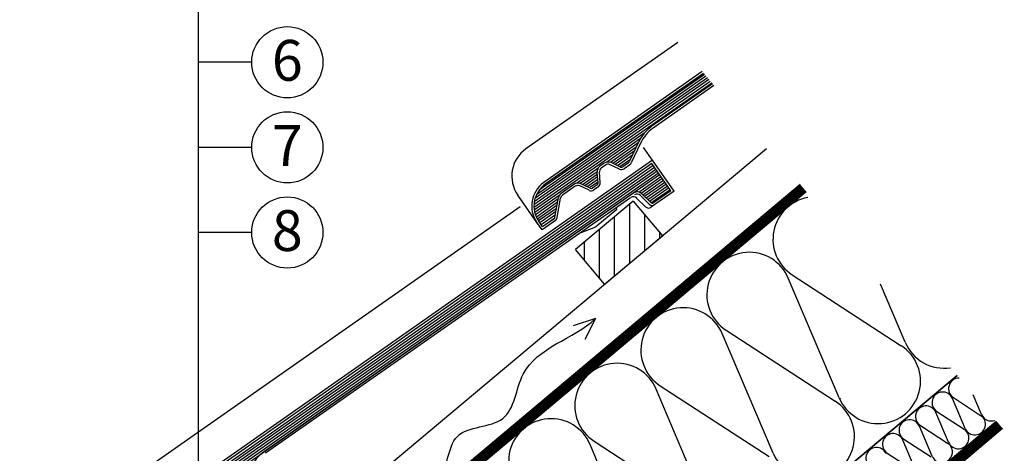
# Model space of a CAD drawing. Extents: x 89 to 2189, y 38 to 3008.
# Drawn here: x 516 to 1168, y 2096 to 2383 of the extents above; entities that cross this region are included whole.
import ezdxf
from ezdxf.enums import TextEntityAlignment as Align

# ---------------------------------------------------------------- set-up
doc = ezdxf.new("R2010")
doc.units = 0
doc.linetypes.add('DASHED', pattern=[19.05, 12.7, -6.35])
for name, color, linetype in [('HYDROIZOLACE', 4, 'CONTINUOUS'), ('KRYTINA', 2, 'CONTINUOUS'), ('POPISY', 1, 'CONTINUOUS'), ('PROFIL_DREVO', 8, 'CONTINUOUS'), ('SRAFY_DREVO', 8, 'CONTINUOUS'), ('SRAFY_TEPELNA_IZOLACE', 1, 'CONTINUOUS'), ('TEPELNA_IZOLACE', 6, 'CONTINUOUS')]:
    doc.layers.add(name, color=color, linetype=linetype)
doc.styles.get("Standard").update_dxf_attribs({"font": 'DINProLight_0.ttf'})

msp = doc.modelspace()

# ---------------------------------------------------------------- hatches: boundary and pattern name
at = {"layer": 'SRAFY_DREVO'}
h = msp.add_hatch(dxfattribs=at)
h.set_pattern_fill('ANSI31', scale=80, angle=45, style=0)
h.set_pattern_definition([(90, (6809.731, -4945.027), (-10, 2e-15), [])])
h.paths.add_polyline_path([(435.82, 1815.92), (416.54, 1838.9), (378.24, 1806.76), (397.52, 1783.78)])
h.paths.add_polyline_path([(688.62, 2028.04), (669.33, 2051.02), (631.03, 2018.88), (650.31, 1995.9)])
h.paths.add_polyline_path([(922.13, 2263.14), (883.83, 2231), (903.11, 2208.02), (941.41, 2240.16)])

# ---------------------------------------------------------------- linework, layer by layer
at = {"layer": 'HYDROIZOLACE', "color": 7}
for p, q in [((419.74, 1760.06), (1032.57, 2274.29)), ((423.75, 1755.28), (1036.59, 2269.51)), ((549.38, 1602.8), (1162.21, 2117.03)), ((553.85, 1598.45), (1166.69, 2112.68))]:
    msp.add_line(p, q, dxfattribs=at)
at = {"layer": 'HYDROIZOLACE', "color": 7, "linetype": 'DASHED', "ltscale": 2, "const_width": 6.3}
for points in [[(1034.57, 2271.87), (421.75, 1757.67)], [(1164.67, 2115.05), (551.84, 1600.85)]]:
    msp.add_lwpolyline(points, dxfattribs=at)
at = {"layer": 'KRYTINA', "color": 7}
for p, q in [((951.58, 2368.06), (851.02, 2297.65)), ((967.71, 2348.83), (862.9, 2275.45)), ((968.68, 2347.68), (863.77, 2274.22)), ((973.11, 2342.4), (856.34, 2260.63)), ((974.08, 2341.24), (856.36, 2258.81)), ((972.14, 2343.55), (856.53, 2262.6)), ((971.17, 2344.7), (857, 2264.76)), ((970.21, 2345.86), (857.95, 2267.26)), ((969.24, 2347.01), (859.84, 2270.41)), ((974.48, 2340.76), (934.38, 2312.68)), ((975.45, 2339.61), (935.24, 2311.45)), ((929.37, 2308.11), (856.54, 2257.11)), ((926.77, 2304.46), (904.57, 2288.91)), ((925.57, 2302.17), (919.44, 2289.03)), ((925.3, 2301.59), (906.96, 2288.75)), ((924.03, 2298.87), (908.55, 2288.04)), ((922.76, 2296.15), (910.12, 2287.31)), ((926.92, 2301.54), (920.8, 2288.4)), ((934.76, 2290.12), (928.85, 2298.56)), ((934.76, 2290.12), (606.28, 2060.11)), ((921.49, 2293.44), (911.69, 2286.57)), ((920.22, 2290.72), (913.26, 2285.84)), ((949.1, 2269.64), (934.76, 2290.12)), ((599.8, 2046.42), (937.83, 2283.11)), ((600.15, 2048.5), (936.97, 2284.34)), ((600.84, 2050.81), (936.11, 2285.57)), ((602.22, 2053.61), (935.25, 2286.8)), ((934.39, 2288.03), (607.14, 2058.89)), ((898.79, 2284.87), (884.5, 2274.86)), ((898.13, 2282.57), (886.89, 2274.7)), ((902.9, 2288.19), (900.04, 2286.19)), ((903.76, 2286.96), (900.9, 2284.96)), ((913.03, 2284.3), (906.75, 2287.23)), ((913.66, 2285.66), (907.38, 2288.59)), ((918.94, 2288.44), (915.16, 2285.79)), ((919.8, 2287.21), (916.02, 2284.56)), ((947.01, 2270.01), (934.39, 2288.03)), ((599.69, 2044.51), (938.69, 2281.89)), ((599.78, 2042.75), (939.55, 2280.66)), ((898.25, 2280.83), (888.48, 2273.99)), ((898.4, 2279.1), (890.05, 2273.25)), ((898.55, 2277.38), (891.62, 2272.52)), ((898.74, 2275.21), (898.14, 2282.11)), ((900.24, 2275.34), (899.63, 2282.24)), ((925.7, 2269.13), (940.41, 2279.43)), ((927.29, 2268.41), (941.27, 2278.2)), ((928.42, 2267.37), (942.14, 2276.97)), ((882.83, 2274.14), (874.37, 2268.22)), ((883.69, 2272.91), (875.23, 2266.99)), ((892.96, 2270.25), (886.68, 2273.17)), ((893.59, 2271.6), (887.31, 2274.53)), ((898.71, 2275.65), (893.19, 2271.79)), ((898.11, 2273.85), (895.09, 2271.74)), ((898.97, 2272.62), (895.95, 2270.51)), ((929.5, 2266.29), (943, 2275.74)), ((930.58, 2265.22), (943.86, 2274.51)), ((931.65, 2264.14), (944.72, 2273.28)), ((932.73, 2263.06), (945.58, 2272.06)), ((933.82, 2262), (946.44, 2270.83)), ((947.01, 2270.01), (935.56, 2261.99)), ((949.1, 2269.64), (936.46, 2260.79)), ((922.1, 2268.43), (677.76, 2097.35)), ((920.29, 2265.33), (678.62, 2096.12)), ((858.24, 2248.99), (845.62, 2267.01)), ((873.12, 2266.89), (856.88, 2255.52)), ((872.38, 2264.54), (857.34, 2254.01)), ((870.25, 2252.44), (872.52, 2265.31)), ((871.73, 2252.18), (874, 2265.05)), ((930.12, 2259.37), (924.34, 2265.15)), ((932.57, 2261.1), (926.8, 2266.87)), ((933.64, 2262.16), (927.86, 2267.93)), ((847.29, 2259.39), (594.4, 2082.31)), ((872.01, 2262.45), (857.91, 2252.58)), ((871.65, 2260.37), (858.6, 2251.23)), ((871.28, 2258.28), (859.4, 2249.96)), ((911.15, 2257.59), (897.3, 2245.98)), ((911.15, 2257.59), (911.04, 2258.86)), ((936.46, 2260.79), (933.96, 2259.04)), ((862.05, 2246.16), (859.47, 2249.85)), ((870.91, 2256.19), (860.25, 2248.72)), ((870.54, 2254.1), (861.11, 2247.5)), ((870.49, 2250.24), (861.68, 2244.07)), ((861.97, 2246.27), (870.06, 2251.93)), ((869.63, 2251.47), (862.05, 2246.16)), ((861.68, 2244.07), (858.24, 2248.99)), ((887.58, 2242.43), (897.3, 2245.98))]:
    msp.add_line(p, q, dxfattribs=at)
for centre, radius, start, end in [((949.58, 2290.97), 26.5, 125.00001, 155), ((949.58, 2290.97), 25, 125.00001, 155), ((863.64, 2279.63), 22, 125.00001, 215), ((905.48, 2284.51), 4.5, 65, 125.00001), ((918.08, 2289.67), 1.5, 305, 334.99999), ((902.62, 2282.51), 4.5, 125.00001, 185.00001), ((902.62, 2282.51), 3, 125.00001, 185.00001), ((905.48, 2284.51), 3, 65, 125.00001), ((914.3, 2287.02), 3, 245.00001, 305), ((914.3, 2287.02), 1.5, 245.00001, 305), ((918.08, 2289.67), 3, 305, 334.99999), ((873.8, 2259.88), 19, 125.00001, 215), ((873.8, 2259.88), 17.5, 124.99994, 215), ((885.41, 2270.45), 4.5, 65, 125.00001), ((885.41, 2270.45), 3, 65, 125.00001), ((894.23, 2272.96), 3, 245.00001, 305), ((894.23, 2272.96), 1.5, 245.00001, 305), ((897.25, 2275.08), 1.5, 305, 5.00001), ((897.25, 2275.08), 3, 305, 5.00001), ((876.95, 2264.53), 4.5, 125.00001, 170.00005), ((876.95, 2264.53), 3, 125.00001, 170.00005), ((922.22, 2263.03), 3, 45, 125.00001), ((924.68, 2264.75), 4.5, 45, 125.00001), ((924.68, 2264.75), 3, 45, 125.00001), ((932.24, 2261.5), 3, 224.99998, 305), ((934.7, 2263.22), 3, 224.99998, 305), ((934.7, 2263.22), 1.5, 224.99998, 305), ((868.77, 2252.7), 1.5, 305, 350.00004), ((868.77, 2252.7), 3, 305, 350.00004), ((692.96, 2075.64), 26.5, 125.00001, 155)]:
    msp.add_arc(centre, radius, start, end, dxfattribs=at)
at = {"layer": 'POPISY', "color": 7}
for p, q in [((634.12, 1562.76), (634.12, 2636.84)), ((669.39, 2355.05), (634.12, 2355.05)), ((669.39, 2298.69), (634.12, 2298.69)), ((669.39, 2242.33), (634.12, 2242.33)), ((897.01, 2185.32), (882.34, 2180.46)), ((897.01, 2185.32), (890.02, 2171.54))]:
    msp.add_line(p, q, dxfattribs=at)
for centre in [(692.97, 2355.05), (692.97, 2298.69), (692.97, 2242.33)]:
    msp.add_circle(centre, 23.58, dxfattribs=at)
at = {"layer": 'POPISY', "color": 7, "ltscale": 0.1, "start_tangent": (0.72731, 0.686309), "end_tangent": (0.72731, 0.686309)}
msp.add_spline([(792.03, 2078.01), (805.62, 2107.33), (835.67, 2119.19), (849.26, 2148.51), (897.01, 2185.32)], degree=3, dxfattribs=at)
at = {"layer": 'PROFIL_DREVO', "color": 7}
for p, q in [((397.52, 1783.78), (1010.36, 2298.01)), ((423.75, 1755.28), (1036.59, 2269.51)), ((922.13, 2263.14), (883.83, 2231)), ((922.13, 2263.14), (941.41, 2240.16)), ((903.11, 2208.02), (941.41, 2240.16)), ((903.11, 2208.02), (883.83, 2231)), ((523.67, 1633.44), (1136.5, 2147.67))]:
    msp.add_line(p, q, dxfattribs=at)
at = {"layer": 'SRAFY_TEPELNA_IZOLACE', "color": 7}
for p, q in [((1058.42, 2132.88), (1024.77, 2212.05)), ((1027.42, 2214.28), (1099.53, 2167.38)), ((1102.18, 2169.6), (1085.83, 2208.06)), ((1014.67, 2096.17), (981.01, 2175.34)), ((983.67, 2177.56), (1055.77, 2130.66)), ((939.91, 2140.85), (1012.02, 2093.94)), ((970.91, 2059.45), (937.26, 2138.62)), ((1058.99, 2132.36), (1059.03, 2132.31)), ((1059.02, 2132.34), (1059, 2132.33)), ((1059.04, 2132.35), (1059.02, 2132.34)), ((1059.02, 2132.34), (1059.04, 2132.32)), ((1059.04, 2132.37), (1059.03, 2132.38)), ((1059.04, 2132.39), (1059.08, 2132.34)), ((1059.04, 2132.35), (1059.06, 2132.33)), ((1059.05, 2132.41), (1059.05, 2132.4)), ((1059.05, 2132.41), (1059.05, 2132.41)), ((1059.05, 2132.41), (1059.05, 2132.4)), ((1059.05, 2132.41), (1059.05, 2132.41)), ((1059.05, 2132.4), (1059.05, 2132.4)), ((1059.07, 2132.34), (1059.05, 2132.36)), ((1141.85, 2112.62), (1133.43, 2132.42)), ((1134.1, 2132.97), (1152.12, 2121.25)), ((1152.78, 2121.8), (1147.21, 2134.91)), ((1058.88, 2132.26), (1058.87, 2132.25)), ((1058.87, 2132.25), (1058.91, 2132.2)), ((1058.89, 2132.25), (1058.88, 2132.26)), ((1058.9, 2132.28), (1058.89, 2132.27)), ((1058.89, 2132.27), (1058.93, 2132.22)), ((1058.92, 2132.29), (1058.9, 2132.28)), ((1058.9, 2132.28), (1058.95, 2132.24)), ((1058.94, 2132.23), (1058.9, 2132.28)), ((1058.92, 2132.25), (1058.91, 2132.24)), ((1058.92, 2132.21), (1058.91, 2132.22)), ((1058.91, 2132.2), (1058.92, 2132.21)), ((1058.96, 2132.25), (1058.92, 2132.29)), ((1058.95, 2132.24), (1058.96, 2132.25)), ((1059, 2132.28), (1058.96, 2132.33)), ((1058.98, 2132.3), (1058.96, 2132.29)), ((1058.96, 2132.29), (1058.99, 2132.27)), ((1059, 2132.32), (1058.98, 2132.31)), ((1058.98, 2132.31), (1059.01, 2132.28)), ((1059.01, 2132.31), (1058.99, 2132.3)), ((1058.99, 2132.27), (1059, 2132.28)), ((1059.01, 2132.31), (1059, 2132.32)), ((1059.02, 2132.3), (1059.01, 2132.28)), ((1059.06, 2132.33), (1059.04, 2132.32)), ((1130.91, 2103.44), (1122.49, 2123.24)), ((1123.16, 2123.79), (1141.18, 2112.07)), ((1119.97, 2094.27), (1111.55, 2114.06)), ((1112.22, 2114.61), (1130.24, 2102.89)), ((927.15, 2022.74), (893.5, 2101.91)), ((896.15, 2104.13), (968.26, 2057.23)), ((1109.03, 2085.09), (1100.62, 2104.88)), ((1101.28, 2105.43), (1119.31, 2093.71)), ((1090.34, 2096.26), (1108.37, 2084.53))]:
    msp.add_line(p, q, dxfattribs=at)
msp.add_circle((1059.05, 2132.4), 0.008, dxfattribs=at)
for centre, radius, start, end in [((1042.68, 2237.84), 28.07, 100.27353, 237.07659), ((998.92, 2201.12), 28.07, 22.92345, 237.07659), ((955.17, 2164.41), 28.07, 22.92345, 237.07659), ((1084.27, 2143.82), 28.07, 202.92345, 57.07659), ((1128.03, 2180.53), 28.07, 202.92345, 278.58068), ((911.41, 2127.69), 28.07, 22.92345, 237.07659), ((1137.91, 2138.86), 7.02, 89.18391, 237.07659), ((1126.97, 2129.68), 7.02, 22.92345, 237.07659), ((1040.52, 2107.1), 28.07, 202.92345, 57.07659), ((1116.03, 2120.5), 7.02, 22.92345, 237.07659), ((1148.31, 2115.36), 7.02, 202.92345, 57.07659), ((1159.25, 2124.54), 7.02, 202.92345, 288.68321), ((867.65, 2090.97), 28.07, 22.92345, 237.07659), ((1105.09, 2111.32), 7.02, 22.92345, 237.07659), ((1094.15, 2102.15), 7.02, 22.92345, 237.07659), ((1137.37, 2106.18), 7.02, 202.92345, 57.07659), ((1083.21, 2092.97), 7.02, 22.92345, 237.07659), ((1126.43, 2097), 7.02, 202.92345, 57.07659)]:
    msp.add_arc(centre, radius, start, end, dxfattribs=at)
at = {"layer": 'TEPELNA_IZOLACE', "color": 7}
for p, q in [((1136.5, 2147.67), (523.67, 1633.44)), ((1136.5, 2147.67), (523.67, 1633.44)), ((1136.5, 2147.67), (834.94, 1894.63)), ((1162.21, 2117.03), (860.65, 1863.99))]:
    msp.add_line(p, q, dxfattribs=at)

# ---------------------------------------------------------------- texts
at = {"layer": 'POPISY', "color": 7}
for s, p in [('6', (692.96, 2342.82)), ('7', (692.96, 2286.46)), ('8', (692.96, 2230.1))]:
    msp.add_text(s, height=27, dxfattribs=at).set_placement(p, align=Align.CENTER)

doc.saveas('drawing.dxf')
